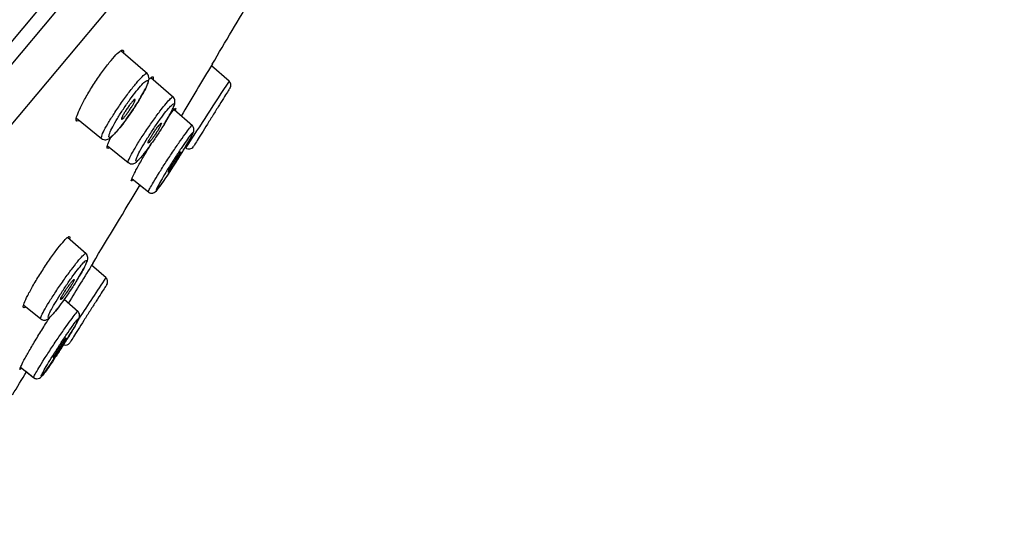
# Model space of a CAD drawing. Units: millimetres. Extents: x 7 to 203, y 4 to 291.
# Drawn here: x 72 to 91, y 179 to 188 of the extents above; entities that cross this region are included whole.
import ezdxf
from ezdxf.enums import TextEntityAlignment as Align

# ---------------------------------------------------------------- set-up
doc = ezdxf.new("R2010")
doc.units = ezdxf.units.MM
doc.layers.add('Default', color=7, linetype='Continuous')
doc.layers.add('Layer1', color=7, linetype='Continuous')
doc.styles.add('SEACAD_arial_ttf', font='arial.ttf')
doc.styles.add('SEACAD_semeca1_ttf', font='semeca1.ttf')
doc.dimstyles.new('JIS', dxfattribs={"dimtxt": 6, "dimasz": 6, "dimexe": 3, "dimexo": 0, "dimgap": 3, "dimtad": 0, "dimtih": 1, "dimtoh": 1, "dimdsep": 46, "dimtxsty": 'SEACAD_arial_ttf', "dimblk1": '_SE_FILLED', "dimblk2": '_SE_FILLED', "dimsah": 1, "dimcen": 3, "dimclrd": 136, "dimclre": 136, "dimclrt": 136, "dimadec": 0, "dimazin": 0, "dimtfac": 1, "dimtofl": 0, "dimtmove": 0, "dimatfit": 3, "dimfxl": 0, "dimtolj": 1, "dimarcsym": 0})

# ---------------------------------------------------------------- blocks, each defined once
blk = doc.blocks.new('DMBLK10')
at = {"layer": 'Default', "linetype": 'Continuous', "lineweight": 30}
for points in [[(115.088, 162.18), (118.178, 167.419), (113.556, 163.466)], [(83.338, 124.342), (81.806, 125.628), (78.715, 120.389)]]:
    blk.add_hatch(color=136, dxfattribs=at).paths.add_polyline_path(points)
at = {"layer": 'Default', "color": 136, "linetype": 'Continuous', "lineweight": 30}
for p, q in [((81.042, 198.581), (120.477, 165.491)), ((118.178, 167.419), (102.726, 149.004)), ((41.578, 151.55), (81.013, 118.46)), ((94.167, 138.804), (78.715, 120.389))]:
    blk.add_line(p, q, dxfattribs=at)
for s, style, p in [('O', 'SEACAD_semeca1_ttf', (85.882, 146.904)), ('123', 'SEACAD_arial_ttf', (96.924, 146.904))]:
    blk.add_text(s, height=6, dxfattribs=dict(at, style=style)).set_placement(p, align=Align.TOP_LEFT)
blk = doc.blocks.new('_SE_FILLED')
at = {"color": 0}
blk.add_line((0, 0), (-1, 0), dxfattribs=at)
blk.add_solid([(0, 0), (-1, -0.1665), (-1, 0.1665), (0, 0)], dxfattribs=at)

msp = doc.modelspace()

# ---------------------------------------------------------------- linework, layer by layer
at = {"layer": 'Layer1', "color": 7, "linetype": 'Continuous'}
for p, q in [((41.284, 151.2), (81.326, 198.92)), ((41.792, 151.377), (81.249, 198.4)), ((42.625, 151.225), (81.517, 197.575)), ((74.763, 187.404), (74.253, 187.847)), ((76.321, 187.264), (75.979, 187.562)), ((75.257, 186.958), (74.829, 187.33)), ((75.619, 186.417), (75.268, 186.722)), ((73.412, 186.561), (73.888, 186.176)), ((74.004, 186.036), (74.397, 185.717)), ((75.493, 186.001), (75.491, 185.998)), ((74.468, 185.411), (74.779, 185.159)), ((74.604, 185.301), (74.779, 185.159)), ((73.595, 183.978), (73.237, 184.29)), ((73.975, 183.522), (73.698, 183.762)), ((72.406, 183.003), (72.73, 182.742)), ((73.441, 182.877), (73.175, 183.109)), ((72.348, 181.825), (72.594, 181.626)), ((72.445, 181.747), (72.594, 181.626))]:
    msp.add_line(p, q, dxfattribs=at)
for centre, radius, start, end in [((89.958, 151.017), 54.819, 104.6828, 140), ((-321.843, 423.721), 462.637, 329.3093, 329.49332), ((209.956, 106.832), 156.421, 148.91329, 149.33941), ((275.226, 57.278), 237.619, 146.83466, 147.19898), ((76.251, 187.193), 0.1, 327.8702, 49.0082), ((75.554, 186.076), 0.1, 230.6675, 328.306), ((72.297, 187.328), 3.4, 320.7963, 328.4157), ((-321.843, 423.721), 462.637, 328.76176, 328.97764), ((74.836, 185.215), 0.0792, 223.7767, 268.2964), ((74.842, 185.25), 0.114, 265.898, 321.6528), ((174.306, 121.602), 118.261, 148.26955, 148.70127), ((222.549, 84.673), 178.459, 146.36306, 146.65969), ((73.904, 183.451), 0.1, 327.3344, 49.0099), ((65.709, 186.986), 8.834, 322.81, 329.7718), ((73.2, 182.34), 0.1, 247.8894, 327.9095), ((-321.843, 423.721), 462.637, 328.39869, 328.46261), ((72.651, 181.68), 0.0771, 223.0383, 270.0697), ((72.657, 181.717), 0.114, 267.3741, 321.7107)]:
    msp.add_arc(centre, radius, start, end, dxfattribs=at)
for points, knots in [([(73.455, 186.517), (73.45, 186.514), (73.445, 186.512), (73.441, 186.51), (73.421, 186.503), (73.41, 186.508), (73.406, 186.525), (73.403, 186.543), (73.408, 186.573), (73.422, 186.614), (73.435, 186.655), (73.458, 186.708), (73.487, 186.768), (73.516, 186.829), (73.554, 186.899), (73.596, 186.972), (73.638, 187.045), (73.686, 187.124), (73.735, 187.201), (73.785, 187.277), (73.837, 187.355), (73.888, 187.426), (73.939, 187.497), (73.989, 187.563), (74.035, 187.621), (74.081, 187.678), (74.124, 187.728), (74.161, 187.766), (74.197, 187.804), (74.229, 187.831), (74.252, 187.846), (74.276, 187.862), (74.292, 187.864), (74.301, 187.855), (74.307, 187.848), (74.308, 187.833), (74.305, 187.812)], [0, 0, 0, 0, 0.019807, 0.019807, 0.019807, 0.109888, 0.109888, 0.109888, 0.201317, 0.201317, 0.201317, 0.294203, 0.294203, 0.294203, 0.387701, 0.387701, 0.387701, 0.480908, 0.480908, 0.480908, 0.573186, 0.573186, 0.573186, 0.663515, 0.663515, 0.663515, 0.752994, 0.752994, 0.752994, 0.84217, 0.84217, 0.84217, 0.931888, 0.931888, 0.931888, 1, 1, 1, 1]), ([(73.888, 186.175), (73.883, 186.179), (73.882, 186.189), (73.886, 186.204), (73.89, 186.226), (73.903, 186.259), (73.923, 186.301), (73.944, 186.344), (73.973, 186.397), (74.007, 186.455), (74.041, 186.514), (74.082, 186.58), (74.127, 186.648), (74.171, 186.716), (74.22, 186.788), (74.269, 186.858), (74.317, 186.927), (74.368, 186.997), (74.416, 187.06), (74.464, 187.122), (74.51, 187.181), (74.551, 187.23), (74.592, 187.279), (74.63, 187.32), (74.66, 187.351), (74.69, 187.381), (74.715, 187.402), (74.731, 187.41), (74.741, 187.415), (74.748, 187.416), (74.753, 187.413)], [0, 0, 0, 0, 0.074836, 0.074836, 0.074836, 0.182532, 0.182532, 0.182532, 0.291113, 0.291113, 0.291113, 0.399743, 0.399743, 0.399743, 0.508085, 0.508085, 0.508085, 0.615562, 0.615562, 0.615562, 0.721998, 0.721998, 0.721998, 0.827888, 0.827888, 0.827888, 0.933647, 0.933647, 0.933647, 1, 1, 1, 1]), ([(74.18, 186.315), (74.214, 186.353), (74.251, 186.4), (74.291, 186.451), (74.33, 186.502), (74.372, 186.559), (74.413, 186.618), (74.454, 186.676), (74.496, 186.738), (74.534, 186.798), (74.573, 186.859), (74.61, 186.919), (74.641, 186.973), (74.673, 187.029), (74.701, 187.08), (74.722, 187.124), (74.744, 187.167), (74.759, 187.204), (74.767, 187.231), (74.775, 187.257), (74.776, 187.275), (74.77, 187.281), (74.763, 187.288), (74.75, 187.283), (74.73, 187.269), (74.71, 187.255), (74.684, 187.23), (74.653, 187.197), (74.622, 187.164), (74.586, 187.122), (74.548, 187.074), (74.51, 187.026), (74.469, 186.972), (74.428, 186.915), (74.387, 186.858), (74.344, 186.797), (74.305, 186.737), (74.264, 186.677), (74.226, 186.615), (74.191, 186.559), (74.157, 186.501), (74.126, 186.446), (74.101, 186.399), (74.076, 186.351), (74.056, 186.309), (74.044, 186.276), (74.032, 186.244), (74.026, 186.22), (74.028, 186.207), (74.03, 186.194), (74.04, 186.191), (74.056, 186.199), (74.072, 186.207), (74.094, 186.226), (74.122, 186.253), (74.14, 186.271), (74.159, 186.292), (74.18, 186.315)], [0, 0, 0, 0, 0.052785, 0.052785, 0.052785, 0.10554, 0.10554, 0.10554, 0.1586, 0.1586, 0.1586, 0.212226, 0.212226, 0.212226, 0.266437, 0.266437, 0.266437, 0.321099, 0.321099, 0.321099, 0.375712, 0.375712, 0.375712, 0.429969, 0.429969, 0.429969, 0.483511, 0.483511, 0.483511, 0.536576, 0.536576, 0.536576, 0.589322, 0.589322, 0.589322, 0.642228, 0.642228, 0.642228, 0.69558, 0.69558, 0.69558, 0.749566, 0.749566, 0.749566, 0.804107, 0.804107, 0.804107, 0.858709, 0.858709, 0.858709, 0.913151, 0.913151, 0.913151, 0.966932, 0.966932, 0.966932, 1, 1, 1, 1]), ([(74.195, 186.332), (74.21, 186.35), (74.25, 186.395), (74.335, 186.506), (74.434, 186.645), (74.532, 186.792), (74.621, 186.935), (74.696, 187.067), (74.753, 187.18), (74.782, 187.255), (74.794, 187.31), (74.79, 187.359), (74.77, 187.401), (74.754, 187.41), (74.751, 187.412)], [0, 0, 0, 0, 0.055754, 0.166226, 0.275661, 0.384959, 0.494395, 0.604966, 0.717618, 0.834086, 0.899472, 0.953453, 0.994501, 1, 1, 1, 1]), ([(74.789, 187.299), (74.817, 187.327), (74.838, 187.344), (74.852, 187.349), (74.867, 187.355), (74.874, 187.348), (74.873, 187.328), (74.872, 187.323), (74.871, 187.316), (74.869, 187.307)], [0, 0, 0, 0, 0.42179, 0.42179, 0.42179, 0.8641, 0.8641, 0.8641, 1, 1, 1, 1]), ([(76.335, 187.14), (76.335, 187.14), (76.334, 187.139), (76.333, 187.136), (76.328, 187.128), (76.316, 187.109), (76.299, 187.082), (76.281, 187.054), (76.258, 187.016), (76.23, 186.972), (76.202, 186.928), (76.169, 186.875), (76.134, 186.819), (76.099, 186.763), (76.06, 186.701), (76.021, 186.638), (75.982, 186.576), (75.942, 186.511), (75.904, 186.45), (75.866, 186.388), (75.829, 186.329), (75.796, 186.276), (75.763, 186.223), (75.734, 186.175), (75.71, 186.137), (75.686, 186.099), (75.668, 186.069), (75.656, 186.05), (75.648, 186.038), (75.643, 186.03), (75.641, 186.026)], [0, 0, 0, 0, 0.042042, 0.042042, 0.042042, 0.151548, 0.151548, 0.151548, 0.261319, 0.261319, 0.261319, 0.371753, 0.371753, 0.371753, 0.483237, 0.483237, 0.483237, 0.595615, 0.595615, 0.595615, 0.708068, 0.708068, 0.708068, 0.820317, 0.820317, 0.820317, 0.931474, 0.931474, 0.931474, 1, 1, 1, 1]), ([(74.518, 186.919), (74.524, 186.921), (74.527, 186.921), (74.528, 186.916), (74.528, 186.912), (74.527, 186.904), (74.522, 186.893), (74.518, 186.882), (74.512, 186.868), (74.503, 186.851), (74.495, 186.835), (74.484, 186.816), (74.472, 186.796), (74.46, 186.776), (74.446, 186.755), (74.432, 186.733), (74.418, 186.712), (74.403, 186.69), (74.389, 186.67), (74.374, 186.65), (74.36, 186.631), (74.346, 186.614), (74.333, 186.597), (74.32, 186.583), (74.31, 186.571), (74.299, 186.56), (74.29, 186.551), (74.283, 186.546), (74.276, 186.541), (74.271, 186.54), (74.269, 186.542), (74.266, 186.544), (74.267, 186.55), (74.269, 186.559), (74.272, 186.568), (74.277, 186.58), (74.284, 186.595), (74.291, 186.61), (74.301, 186.628), (74.312, 186.647), (74.323, 186.666), (74.336, 186.687), (74.349, 186.708), (74.363, 186.729), (74.378, 186.751), (74.392, 186.771), (74.407, 186.792), (74.422, 186.812), (74.436, 186.83), (74.45, 186.848), (74.463, 186.865), (74.475, 186.878), (74.487, 186.891), (74.497, 186.902), (74.505, 186.909), (74.51, 186.914), (74.515, 186.917), (74.518, 186.919)], [0, 0, 0, 0, 0.053725, 0.053725, 0.053725, 0.107447, 0.107447, 0.107447, 0.161222, 0.161222, 0.161222, 0.215034, 0.215034, 0.215034, 0.268837, 0.268837, 0.268837, 0.322586, 0.322586, 0.322586, 0.376262, 0.376262, 0.376262, 0.429875, 0.429875, 0.429875, 0.483467, 0.483467, 0.483467, 0.537088, 0.537088, 0.537088, 0.590775, 0.590775, 0.590775, 0.644535, 0.644535, 0.644535, 0.698343, 0.698343, 0.698343, 0.752152, 0.752152, 0.752152, 0.805917, 0.805917, 0.805917, 0.859613, 0.859613, 0.859613, 0.913244, 0.913244, 0.913244, 0.966842, 0.966842, 0.966842, 1, 1, 1, 1]), ([(74.398, 185.717), (74.396, 185.718), (74.396, 185.72), (74.395, 185.722), (74.393, 185.732), (74.399, 185.753), (74.413, 185.785), (74.427, 185.817), (74.449, 185.86), (74.478, 185.911), (74.506, 185.962), (74.542, 186.022), (74.582, 186.087), (74.622, 186.151), (74.667, 186.221), (74.714, 186.292), (74.761, 186.362), (74.811, 186.434), (74.859, 186.502), (74.907, 186.57), (74.955, 186.636), (74.999, 186.694), (75.043, 186.752), (75.084, 186.803), (75.118, 186.845), (75.153, 186.886), (75.182, 186.918), (75.204, 186.939), (75.226, 186.959), (75.241, 186.969), (75.247, 186.966), (75.248, 186.966), (75.249, 186.966), (75.249, 186.965)], [0, 0, 0, 0, 0.023573, 0.023573, 0.023573, 0.130482, 0.130482, 0.130482, 0.238264, 0.238264, 0.238264, 0.346848, 0.346848, 0.346848, 0.455449, 0.455449, 0.455449, 0.5638, 0.5638, 0.5638, 0.671374, 0.671374, 0.671374, 0.77801, 0.77801, 0.77801, 0.884172, 0.884172, 0.884172, 0.990205, 0.990205, 0.990205, 1, 1, 1, 1]), ([(75.082, 186.45), (75.098, 186.477), (75.142, 186.549), (75.202, 186.658), (75.255, 186.762), (75.279, 186.828), (75.291, 186.878), (75.278, 186.934), (75.259, 186.953), (75.249, 186.964)], [0, 0, 0, 0, 0.118662, 0.324747, 0.533615, 0.749884, 0.883893, 0.945755, 1, 1, 1, 1]), ([(74.634, 185.812), (74.661, 185.842), (74.693, 185.882), (74.728, 185.928), (74.764, 185.974), (74.803, 186.028), (74.842, 186.084), (74.882, 186.141), (74.924, 186.202), (74.963, 186.263), (75.003, 186.324), (75.043, 186.386), (75.079, 186.445), (75.115, 186.504), (75.148, 186.561), (75.175, 186.611), (75.203, 186.661), (75.226, 186.706), (75.241, 186.741), (75.257, 186.776), (75.267, 186.803), (75.269, 186.818), (75.271, 186.834), (75.267, 186.84), (75.255, 186.835), (75.243, 186.83), (75.225, 186.814), (75.201, 186.789), (75.177, 186.764), (75.148, 186.729), (75.114, 186.688), (75.081, 186.646), (75.044, 186.596), (75.005, 186.543), (74.966, 186.489), (74.924, 186.429), (74.884, 186.369), (74.844, 186.309), (74.803, 186.246), (74.765, 186.187), (74.728, 186.126), (74.692, 186.067), (74.661, 186.014), (74.631, 185.96), (74.604, 185.911), (74.585, 185.87), (74.565, 185.83), (74.551, 185.797), (74.545, 185.775), (74.538, 185.753), (74.539, 185.74), (74.546, 185.738), (74.554, 185.737), (74.568, 185.746), (74.589, 185.765), (74.602, 185.777), (74.617, 185.793), (74.634, 185.812)], [0, 0, 0, 0, 0.052882, 0.052882, 0.052882, 0.105735, 0.105735, 0.105735, 0.158872, 0.158872, 0.158872, 0.212512, 0.212512, 0.212512, 0.266675, 0.266675, 0.266675, 0.321229, 0.321229, 0.321229, 0.375739, 0.375739, 0.375739, 0.429934, 0.429934, 0.429934, 0.483485, 0.483485, 0.483485, 0.536627, 0.536627, 0.536627, 0.589483, 0.589483, 0.589483, 0.642483, 0.642483, 0.642483, 0.695865, 0.695865, 0.695865, 0.749818, 0.749818, 0.749818, 0.804264, 0.804264, 0.804264, 0.858758, 0.858758, 0.858758, 0.913123, 0.913123, 0.913123, 0.966894, 0.966894, 0.966894, 1, 1, 1, 1]), ([(75.142, 186.555), (75.151, 186.567), (75.158, 186.578), (75.166, 186.589), (75.201, 186.639), (75.23, 186.679), (75.252, 186.706), (75.273, 186.733), (75.288, 186.748), (75.295, 186.75), (75.302, 186.752), (75.301, 186.741), (75.292, 186.718), (75.291, 186.715), (75.29, 186.712), (75.289, 186.709)], [0, 0, 0, 0, 0.066644, 0.066644, 0.066644, 0.368151, 0.368151, 0.368151, 0.667314, 0.667314, 0.667314, 0.966213, 0.966213, 0.966213, 1, 1, 1, 1]), ([(74.966, 186.407), (74.953, 186.392), (74.94, 186.373), (74.926, 186.354), (74.912, 186.334), (74.897, 186.313), (74.883, 186.291), (74.869, 186.27), (74.855, 186.248), (74.843, 186.228), (74.83, 186.207), (74.818, 186.187), (74.808, 186.169), (74.799, 186.152), (74.79, 186.136), (74.785, 186.123), (74.779, 186.111), (74.775, 186.101), (74.774, 186.095), (74.773, 186.089), (74.774, 186.086), (74.778, 186.087), (74.781, 186.088), (74.787, 186.093), (74.795, 186.101), (74.803, 186.109), (74.813, 186.121), (74.825, 186.135), (74.836, 186.149), (74.849, 186.166), (74.863, 186.185), (74.876, 186.203), (74.891, 186.224), (74.905, 186.245), (74.919, 186.266), (74.933, 186.288), (74.947, 186.309), (74.96, 186.33), (74.972, 186.351), (74.983, 186.37), (74.994, 186.389), (75.003, 186.406), (75.011, 186.42), (75.018, 186.435), (75.023, 186.446), (75.026, 186.455), (75.028, 186.463), (75.029, 186.468), (75.026, 186.469), (75.024, 186.47), (75.02, 186.468), (75.013, 186.462), (75.006, 186.456), (74.997, 186.446), (74.987, 186.434), (74.98, 186.426), (74.973, 186.417), (74.966, 186.407)], [0, 0, 0, 0, 0.053551, 0.053551, 0.053551, 0.107094, 0.107094, 0.107094, 0.160748, 0.160748, 0.160748, 0.214566, 0.214566, 0.214566, 0.268499, 0.268499, 0.268499, 0.322449, 0.322449, 0.322449, 0.376308, 0.376308, 0.376308, 0.430004, 0.430004, 0.430004, 0.483541, 0.483541, 0.483541, 0.536993, 0.536993, 0.536993, 0.590473, 0.590473, 0.590473, 0.644079, 0.644079, 0.644079, 0.697856, 0.697856, 0.697856, 0.751768, 0.751768, 0.751768, 0.805725, 0.805725, 0.805725, 0.859615, 0.859615, 0.859615, 0.913357, 0.913357, 0.913357, 0.966939, 0.966939, 0.966939, 1, 1, 1, 1]), ([(74.78, 185.159), (74.779, 185.159), (74.779, 185.161), (74.779, 185.163), (74.78, 185.171), (74.79, 185.192), (74.806, 185.223), (74.823, 185.254), (74.847, 185.296), (74.877, 185.346), (74.907, 185.397), (74.943, 185.457), (74.984, 185.52), (75.024, 185.585), (75.069, 185.655), (75.115, 185.726), (75.162, 185.797), (75.21, 185.87), (75.257, 185.939), (75.303, 186.008), (75.35, 186.076), (75.391, 186.135), (75.433, 186.195), (75.471, 186.248), (75.503, 186.292), (75.535, 186.334), (75.561, 186.368), (75.579, 186.39), (75.598, 186.413), (75.609, 186.423), (75.612, 186.422), (75.613, 186.422), (75.613, 186.422), (75.613, 186.422)], [0, 0, 0, 0, 0.027604, 0.027604, 0.027604, 0.134234, 0.134234, 0.134234, 0.241221, 0.241221, 0.241221, 0.348988, 0.348988, 0.348988, 0.457475, 0.457475, 0.457475, 0.565946, 0.565946, 0.565946, 0.674204, 0.674204, 0.674204, 0.781769, 0.781769, 0.781769, 0.888496, 0.888496, 0.888496, 0.994818, 0.994818, 0.994818, 1, 1, 1, 1]), ([(75.193, 185.548), (75.205, 185.566), (75.243, 185.624), (75.32, 185.745), (75.41, 185.89), (75.493, 186.027), (75.562, 186.145), (75.612, 186.238), (75.634, 186.284), (75.645, 186.314), (75.649, 186.34), (75.647, 186.369), (75.635, 186.399), (75.62, 186.413), (75.612, 186.421)], [0, 0, 0, 0, 0.048654, 0.180755, 0.312692, 0.444857, 0.577728, 0.711831, 0.849259, 0.895726, 0.922942, 0.948233, 0.976527, 1, 1, 1, 1]), ([(73.886, 186.177), (73.887, 186.177), (73.896, 186.164), (73.932, 186.151), (73.975, 186.15), (74.014, 186.162), (74.055, 186.187), (74.086, 186.214), (74.108, 186.236)], [0, 0, 0, 0, 0.003968, 0.148581, 0.279918, 0.418544, 0.624171, 1, 1, 1, 1]), ([(75.193, 185.547), (75.23, 185.605), (75.27, 185.666), (75.308, 185.727), (75.348, 185.789), (75.387, 185.853), (75.423, 185.912), (75.46, 185.972), (75.494, 186.029), (75.523, 186.078), (75.552, 186.128), (75.576, 186.172), (75.594, 186.206), (75.612, 186.239), (75.624, 186.265), (75.63, 186.279), (75.635, 186.293), (75.633, 186.297), (75.625, 186.29), (75.616, 186.284), (75.601, 186.267), (75.581, 186.24), (75.561, 186.214), (75.534, 186.177), (75.504, 186.134), (75.473, 186.091), (75.438, 186.04), (75.402, 185.985), (75.365, 185.93), (75.325, 185.869), (75.286, 185.808), (75.246, 185.746), (75.206, 185.682), (75.168, 185.622), (75.13, 185.56), (75.094, 185.501), (75.063, 185.447), (75.031, 185.394), (75.003, 185.345), (74.982, 185.306), (74.96, 185.266), (74.944, 185.235), (74.935, 185.214), (74.926, 185.193), (74.924, 185.182), (74.928, 185.182), (74.931, 185.182), (74.936, 185.186), (74.944, 185.195)], [0, 0, 0, 0, 0.062767, 0.062767, 0.062767, 0.127196, 0.127196, 0.127196, 0.192022, 0.192022, 0.192022, 0.256802, 0.256802, 0.256802, 0.321252, 0.321252, 0.321252, 0.385018, 0.385018, 0.385018, 0.448378, 0.448378, 0.448378, 0.511435, 0.511435, 0.511435, 0.574645, 0.574645, 0.574645, 0.638236, 0.638236, 0.638236, 0.702432, 0.702432, 0.702432, 0.767143, 0.767143, 0.767143, 0.831896, 0.831896, 0.831896, 0.896533, 0.896533, 0.896533, 0.960541, 0.960541, 0.960541, 1, 1, 1, 1]), ([(74.04, 186.001), (74.038, 185.999), (74.035, 185.997), (74.033, 185.996), (74.013, 185.982), (74.001, 185.982), (73.997, 185.993), (73.993, 186.005), (73.997, 186.03), (74.009, 186.066), (74.016, 186.088), (74.027, 186.114), (74.04, 186.144)], [0, 0, 0, 0, 0.043026, 0.043026, 0.043026, 0.405491, 0.405491, 0.405491, 0.773256, 0.773256, 0.773256, 1, 1, 1, 1]), ([(74.488, 185.392), (74.487, 185.391), (74.486, 185.39), (74.485, 185.389), (74.468, 185.369), (74.458, 185.363), (74.455, 185.369), (74.453, 185.375), (74.459, 185.394), (74.472, 185.424), (74.485, 185.455), (74.506, 185.499), (74.533, 185.55), (74.561, 185.603), (74.595, 185.666), (74.634, 185.734), (74.673, 185.803), (74.717, 185.88), (74.763, 185.957), (74.786, 185.996), (74.81, 186.036), (74.834, 186.075)], [0, 0, 0, 0, 0.009998, 0.009998, 0.009998, 0.186687, 0.186687, 0.186687, 0.364238, 0.364238, 0.364238, 0.543106, 0.543106, 0.543106, 0.724242, 0.724242, 0.724242, 0.907315, 0.907315, 0.907315, 1, 1, 1, 1]), ([(74.641, 185.819), (74.653, 185.833), (74.677, 185.86), (74.708, 185.899), (74.727, 185.924)], [0, 0, 0, 0, 0.421142, 1, 1, 1, 1]), ([(75.366, 185.886), (75.357, 185.874), (75.346, 185.858), (75.334, 185.84), (75.322, 185.823), (75.309, 185.803), (75.296, 185.782), (75.282, 185.762), (75.268, 185.74), (75.254, 185.718), (75.241, 185.696), (75.227, 185.675), (75.215, 185.655), (75.203, 185.634), (75.192, 185.615), (75.182, 185.599), (75.173, 185.583), (75.166, 185.569), (75.16, 185.558), (75.155, 185.548), (75.152, 185.541), (75.151, 185.537), (75.151, 185.536), (75.151, 185.535), (75.151, 185.535)], [0, 0, 0, 0, 0.134517, 0.134517, 0.134517, 0.268999, 0.268999, 0.268999, 0.404026, 0.404026, 0.404026, 0.539756, 0.539756, 0.539756, 0.675896, 0.675896, 0.675896, 0.811963, 0.811963, 0.811963, 0.947491, 0.947491, 0.947491, 1, 1, 1, 1]), ([(75.156, 185.537), (75.159, 185.541), (75.165, 185.549), (75.173, 185.559), (75.181, 185.57), (75.191, 185.584), (75.202, 185.6), (75.213, 185.616), (75.226, 185.635), (75.239, 185.654), (75.252, 185.674), (75.266, 185.696), (75.28, 185.718), (75.294, 185.739), (75.308, 185.761), (75.32, 185.782), (75.333, 185.803), (75.345, 185.823), (75.356, 185.841), (75.366, 185.859), (75.375, 185.874), (75.381, 185.887), (75.388, 185.899), (75.393, 185.909), (75.395, 185.914)], [0, 0, 0, 0, 0.124132, 0.124132, 0.124132, 0.248043, 0.248043, 0.248043, 0.372208, 0.372208, 0.372208, 0.496984, 0.496984, 0.496984, 0.622458, 0.622458, 0.622458, 0.748408, 0.748408, 0.748408, 0.874404, 0.874404, 0.874404, 1, 1, 1, 1]), ([(75.396, 185.921), (75.396, 185.921), (75.396, 185.921), (75.395, 185.921), (75.392, 185.919), (75.388, 185.914), (75.381, 185.906), (75.377, 185.9), (75.372, 185.894), (75.366, 185.886)], [0, 0, 0, 0, 0.165318, 0.165318, 0.165318, 0.682645, 0.682645, 0.682645, 1, 1, 1, 1]), ([(74.396, 185.719), (74.397, 185.718), (74.407, 185.706), (74.439, 185.694), (74.477, 185.692), (74.509, 185.701), (74.541, 185.718), (74.559, 185.733), (74.572, 185.745)], [0, 0, 0, 0, 0.016109, 0.179335, 0.324264, 0.46491, 0.640849, 1, 1, 1, 1]), ([(74.944, 185.195), (74.956, 185.207), (74.975, 185.231), (74.998, 185.263), (75.022, 185.295), (75.051, 185.336), (75.084, 185.384), (75.116, 185.432), (75.153, 185.486), (75.191, 185.544), (75.192, 185.545), (75.192, 185.546), (75.193, 185.547)], [0, 0, 0, 0, 0.330954, 0.330954, 0.330954, 0.66173, 0.66173, 0.66173, 0.994156, 0.994156, 0.994156, 1, 1, 1, 1]), ([(74.779, 185.161), (74.782, 185.158), (74.793, 185.146), (74.822, 185.136), (74.855, 185.135), (74.881, 185.142), (74.9, 185.151), (74.912, 185.161), (74.917, 185.165), (74.92, 185.168)], [0, 0, 0, 0, 0.057311, 0.261031, 0.423947, 0.568238, 0.706549, 0.865924, 1, 1, 1, 1]), ([(72.439, 182.968), (72.435, 182.964), (72.431, 182.961), (72.427, 182.959), (72.409, 182.948), (72.399, 182.95), (72.397, 182.964), (72.395, 182.979), (72.402, 183.006), (72.416, 183.043), (72.43, 183.082), (72.453, 183.132), (72.483, 183.189), (72.513, 183.248), (72.55, 183.315), (72.592, 183.387), (72.633, 183.459), (72.681, 183.537), (72.73, 183.614), (72.779, 183.69), (72.83, 183.768), (72.88, 183.841), (72.93, 183.914), (72.98, 183.983), (73.025, 184.044), (73.07, 184.104), (73.112, 184.157), (73.148, 184.198), (73.183, 184.239), (73.213, 184.27), (73.235, 184.289), (73.257, 184.307), (73.272, 184.314), (73.278, 184.307), (73.284, 184.302), (73.283, 184.286), (73.276, 184.26)], [0, 0, 0, 0, 0.018981, 0.018981, 0.018981, 0.107676, 0.107676, 0.107676, 0.197341, 0.197341, 0.197341, 0.28824, 0.28824, 0.28824, 0.379905, 0.379905, 0.379905, 0.471854, 0.471854, 0.471854, 0.563099, 0.563099, 0.563099, 0.653398, 0.653398, 0.653398, 0.742586, 0.742586, 0.742586, 0.831125, 0.831125, 0.831125, 0.919757, 0.919757, 0.919757, 1, 1, 1, 1]), ([(72.73, 182.741), (72.729, 182.742), (72.728, 182.744), (72.728, 182.746), (72.726, 182.756), (72.733, 182.777), (72.747, 182.808), (72.761, 182.84), (72.784, 182.883), (72.813, 182.934), (72.842, 182.984), (72.878, 183.044), (72.919, 183.108), (72.959, 183.172), (73.005, 183.242), (73.052, 183.312), (73.099, 183.382), (73.149, 183.453), (73.198, 183.521), (73.246, 183.589), (73.294, 183.654), (73.339, 183.712), (73.382, 183.77), (73.423, 183.821), (73.458, 183.863), (73.493, 183.904), (73.522, 183.936), (73.544, 183.957), (73.565, 183.978), (73.58, 183.987), (73.586, 183.985), (73.587, 183.985), (73.587, 183.985), (73.588, 183.984)], [0, 0, 0, 0, 0.023804, 0.023804, 0.023804, 0.130777, 0.130777, 0.130777, 0.23853, 0.23853, 0.23853, 0.347003, 0.347003, 0.347003, 0.45546, 0.45546, 0.45546, 0.563704, 0.563704, 0.563704, 0.671254, 0.671254, 0.671254, 0.777967, 0.777967, 0.777967, 0.884276, 0.884276, 0.884276, 0.990457, 0.990457, 0.990457, 1, 1, 1, 1]), ([(73.417, 183.474), (73.433, 183.5), (73.477, 183.572), (73.538, 183.678), (73.591, 183.781), (73.616, 183.845), (73.629, 183.895), (73.618, 183.947), (73.601, 183.976), (73.588, 183.983), (73.587, 183.984)], [0, 0, 0, 0, 0.115181, 0.321084, 0.52964, 0.745189, 0.878034, 0.937193, 0.995731, 1, 1, 1, 1]), ([(72.965, 182.836), (72.992, 182.867), (73.024, 182.907), (73.06, 182.953), (73.095, 182.999), (73.134, 183.052), (73.174, 183.108), (73.214, 183.165), (73.256, 183.226), (73.296, 183.286), (73.337, 183.347), (73.377, 183.41), (73.413, 183.468), (73.449, 183.527), (73.483, 183.583), (73.511, 183.632), (73.539, 183.682), (73.562, 183.726), (73.578, 183.761), (73.595, 183.796), (73.604, 183.822), (73.607, 183.837), (73.61, 183.853), (73.605, 183.858), (73.594, 183.853), (73.583, 183.848), (73.565, 183.832), (73.541, 183.807), (73.517, 183.782), (73.487, 183.747), (73.454, 183.705), (73.421, 183.664), (73.383, 183.614), (73.344, 183.56), (73.305, 183.506), (73.263, 183.447), (73.222, 183.388), (73.181, 183.327), (73.14, 183.265), (73.102, 183.206), (73.064, 183.145), (73.028, 183.087), (72.997, 183.034), (72.966, 182.981), (72.939, 182.932), (72.919, 182.892), (72.899, 182.852), (72.884, 182.82), (72.878, 182.798), (72.871, 182.776), (72.871, 182.764), (72.878, 182.762), (72.885, 182.761), (72.9, 182.77), (72.92, 182.789), (72.933, 182.801), (72.948, 182.817), (72.965, 182.836)], [0, 0, 0, 0, 0.052976, 0.052976, 0.052976, 0.105923, 0.105923, 0.105923, 0.159134, 0.159134, 0.159134, 0.21279, 0.21279, 0.21279, 0.266906, 0.266906, 0.266906, 0.321355, 0.321355, 0.321355, 0.375765, 0.375765, 0.375765, 0.429899, 0.429899, 0.429899, 0.483458, 0.483458, 0.483458, 0.536676, 0.536676, 0.536676, 0.58964, 0.58964, 0.58964, 0.642731, 0.642731, 0.642731, 0.696143, 0.696143, 0.696143, 0.750063, 0.750063, 0.750063, 0.804416, 0.804416, 0.804416, 0.858805, 0.858805, 0.858805, 0.913095, 0.913095, 0.913095, 0.966857, 0.966857, 0.966857, 1, 1, 1, 1]), ([(73.21, 183.298), (73.196, 183.277), (73.182, 183.255), (73.17, 183.235), (73.158, 183.215), (73.147, 183.196), (73.137, 183.179), (73.128, 183.163), (73.121, 183.148), (73.116, 183.137), (73.111, 183.126), (73.108, 183.118), (73.108, 183.114), (73.108, 183.109), (73.11, 183.109), (73.115, 183.111), (73.12, 183.114), (73.127, 183.121), (73.136, 183.131), (73.145, 183.14), (73.156, 183.153), (73.168, 183.169), (73.18, 183.184), (73.193, 183.202), (73.207, 183.221), (73.221, 183.241), (73.235, 183.262), (73.25, 183.283), (73.264, 183.304), (73.278, 183.326), (73.291, 183.346), (73.304, 183.367), (73.316, 183.387), (73.326, 183.405), (73.336, 183.423), (73.345, 183.439), (73.352, 183.452), (73.358, 183.465), (73.362, 183.475), (73.364, 183.481), (73.365, 183.488), (73.365, 183.491), (73.361, 183.49), (73.358, 183.49), (73.353, 183.485), (73.345, 183.478), (73.337, 183.47), (73.328, 183.459), (73.316, 183.445), (73.305, 183.431), (73.292, 183.415), (73.279, 183.396), (73.265, 183.378), (73.251, 183.358), (73.237, 183.337), (73.228, 183.324), (73.219, 183.311), (73.21, 183.298)], [0, 0, 0, 0, 0.054019, 0.054019, 0.054019, 0.108029, 0.108029, 0.108029, 0.16217, 0.16217, 0.16217, 0.216292, 0.216292, 0.216292, 0.270209, 0.270209, 0.270209, 0.323824, 0.323824, 0.323824, 0.377174, 0.377174, 0.377174, 0.43042, 0.43042, 0.43042, 0.483764, 0.483764, 0.483764, 0.537364, 0.537364, 0.537364, 0.591266, 0.591266, 0.591266, 0.645381, 0.645381, 0.645381, 0.699527, 0.699527, 0.699527, 0.753509, 0.753509, 0.753509, 0.807209, 0.807209, 0.807209, 0.860633, 0.860633, 0.860633, 0.913904, 0.913904, 0.913904, 0.967207, 0.967207, 0.967207, 1, 1, 1, 1]), ([(73.989, 183.397), (73.989, 183.397), (73.988, 183.396), (73.986, 183.393), (73.981, 183.385), (73.969, 183.366), (73.951, 183.339), (73.934, 183.311), (73.91, 183.274), (73.882, 183.23), (73.853, 183.186), (73.82, 183.134), (73.784, 183.078), (73.749, 183.021), (73.709, 182.96), (73.67, 182.898), (73.631, 182.836), (73.59, 182.772), (73.551, 182.711), (73.513, 182.65), (73.476, 182.591), (73.442, 182.538), (73.409, 182.486), (73.379, 182.438), (73.355, 182.4), (73.332, 182.362), (73.313, 182.333), (73.301, 182.313), (73.293, 182.302), (73.288, 182.293), (73.286, 182.289)], [0, 0, 0, 0, 0.042031, 0.042031, 0.042031, 0.151774, 0.151774, 0.151774, 0.261749, 0.261749, 0.261749, 0.372256, 0.372256, 0.372256, 0.483681, 0.483681, 0.483681, 0.595877, 0.595877, 0.595877, 0.708125, 0.708125, 0.708125, 0.820236, 0.820236, 0.820236, 0.931391, 0.931391, 0.931391, 1, 1, 1, 1]), ([(72.364, 181.803), (72.36, 181.799), (72.357, 181.795), (72.354, 181.792), (72.339, 181.778), (72.333, 181.776), (72.334, 181.787), (72.335, 181.798), (72.344, 181.822), (72.361, 181.857), (72.378, 181.892), (72.402, 181.94), (72.432, 181.995), (72.463, 182.051), (72.5, 182.117), (72.542, 182.187), (72.583, 182.258), (72.63, 182.335), (72.677, 182.413), (72.725, 182.49), (72.775, 182.57), (72.823, 182.645), (72.853, 182.692), (72.883, 182.738), (72.912, 182.781)], [0, 0, 0, 0, 0.030882, 0.030882, 0.030882, 0.174362, 0.174362, 0.174362, 0.318284, 0.318284, 0.318284, 0.463638, 0.463638, 0.463638, 0.610679, 0.610679, 0.610679, 0.758919, 0.758919, 0.758919, 0.907513, 0.907513, 0.907513, 1, 1, 1, 1]), ([(72.595, 181.625), (72.594, 181.626), (72.594, 181.627), (72.594, 181.629), (72.596, 181.638), (72.605, 181.658), (72.622, 181.689), (72.639, 181.72), (72.664, 181.762), (72.694, 181.812), (72.724, 181.862), (72.762, 181.921), (72.802, 181.985), (72.843, 182.049), (72.889, 182.119), (72.936, 182.189), (72.982, 182.26), (73.031, 182.332), (73.078, 182.401), (73.125, 182.47), (73.172, 182.537), (73.214, 182.596), (73.255, 182.655), (73.294, 182.708), (73.326, 182.751), (73.358, 182.794), (73.384, 182.828), (73.403, 182.85), (73.421, 182.872), (73.432, 182.883), (73.436, 182.882), (73.436, 182.882), (73.436, 182.882), (73.436, 182.882)], [0, 0, 0, 0, 0.028033, 0.028033, 0.028033, 0.134764, 0.134764, 0.134764, 0.241814, 0.241814, 0.241814, 0.349557, 0.349557, 0.349557, 0.457943, 0.457943, 0.457943, 0.566278, 0.566278, 0.566278, 0.674431, 0.674431, 0.674431, 0.781971, 0.781971, 0.781971, 0.88877, 0.88877, 0.88877, 0.995233, 0.995233, 0.995233, 1, 1, 1, 1]), ([(72.972, 182.844), (72.984, 182.858), (73.008, 182.885), (73.038, 182.923), (73.057, 182.947)], [0, 0, 0, 0, 0.427367, 1, 1, 1, 1]), ([(73.341, 182.538), (73.355, 182.562), (73.39, 182.619), (73.433, 182.696), (73.456, 182.743), (73.467, 182.772), (73.472, 182.796), (73.471, 182.824), (73.46, 182.856), (73.445, 182.872), (73.436, 182.881)], [0, 0, 0, 0, 0.14235, 0.412406, 0.688544, 0.787459, 0.839717, 0.888733, 0.944233, 1, 1, 1, 1]), ([(72.731, 182.742), (72.743, 182.734), (72.764, 182.72), (72.803, 182.716), (72.835, 182.723), (72.863, 182.737), (72.884, 182.752), (72.898, 182.765), (72.904, 182.77)], [0, 0, 0, 0, 0.142692, 0.287287, 0.421341, 0.578442, 0.841652, 1, 1, 1, 1]), ([(72.758, 181.661), (72.77, 181.674), (72.789, 181.697), (72.813, 181.729), (72.837, 181.761), (72.866, 181.802), (72.899, 181.85), (72.932, 181.897), (72.969, 181.952), (73.007, 182.01), (73.046, 182.068), (73.086, 182.13), (73.126, 182.192), (73.166, 182.254), (73.206, 182.317), (73.242, 182.376), (73.279, 182.435), (73.314, 182.491), (73.343, 182.54), (73.372, 182.589), (73.397, 182.633), (73.416, 182.666), (73.434, 182.7), (73.446, 182.724), (73.452, 182.738), (73.457, 182.752), (73.456, 182.756), (73.448, 182.75), (73.439, 182.743), (73.424, 182.726), (73.404, 182.699), (73.383, 182.673), (73.357, 182.637), (73.326, 182.594), (73.296, 182.551), (73.26, 182.5), (73.223, 182.445), (73.186, 182.39), (73.145, 182.329), (73.105, 182.269), (73.065, 182.207), (73.025, 182.144), (72.987, 182.083), (72.948, 182.023), (72.912, 181.963), (72.88, 181.91), (72.848, 181.857), (72.82, 181.809), (72.798, 181.77), (72.776, 181.731), (72.76, 181.7), (72.75, 181.679), (72.741, 181.659), (72.739, 181.648), (72.743, 181.648), (72.745, 181.648), (72.751, 181.652), (72.758, 181.661)], [0, 0, 0, 0, 0.053068, 0.053068, 0.053068, 0.106109, 0.106109, 0.106109, 0.159394, 0.159394, 0.159394, 0.213065, 0.213065, 0.213065, 0.267136, 0.267136, 0.267136, 0.321481, 0.321481, 0.321481, 0.37579, 0.37579, 0.37579, 0.429861, 0.429861, 0.429861, 0.483429, 0.483429, 0.483429, 0.536723, 0.536723, 0.536723, 0.589795, 0.589795, 0.589795, 0.642979, 0.642979, 0.642979, 0.696421, 0.696421, 0.696421, 0.750306, 0.750306, 0.750306, 0.804565, 0.804565, 0.804565, 0.858848, 0.858848, 0.858848, 0.913066, 0.913066, 0.913066, 0.96682, 0.96682, 0.96682, 1, 1, 1, 1]), ([(73.173, 182.329), (73.184, 182.344), (73.193, 182.357), (73.2, 182.366), (73.207, 182.375), (73.212, 182.381), (73.215, 182.383), (73.218, 182.385), (73.218, 182.384), (73.216, 182.379), (73.215, 182.374), (73.21, 182.366), (73.204, 182.354), (73.198, 182.343), (73.189, 182.328), (73.18, 182.311), (73.169, 182.295), (73.158, 182.275), (73.145, 182.255), (73.132, 182.234), (73.118, 182.212), (73.104, 182.19), (73.09, 182.169), (73.076, 182.147), (73.062, 182.126), (73.049, 182.106), (73.035, 182.086), (73.024, 182.069), (73.012, 182.053), (73.002, 182.038), (72.993, 182.027), (72.985, 182.016), (72.979, 182.008), (72.974, 182.003), (72.97, 181.999), (72.968, 181.998), (72.969, 182.001), (72.969, 182.003), (72.972, 182.01), (72.976, 182.019), (72.981, 182.029), (72.989, 182.041), (72.997, 182.057), (73.006, 182.072), (73.017, 182.09), (73.029, 182.11), (73.041, 182.13), (73.055, 182.151), (73.068, 182.173), (73.082, 182.194), (73.097, 182.217), (73.111, 182.238), (73.125, 182.259), (73.138, 182.279), (73.151, 182.297), (73.159, 182.309), (73.166, 182.32), (73.173, 182.329)], [0, 0, 0, 0, 0.053091, 0.053091, 0.053091, 0.10619, 0.10619, 0.10619, 0.159201, 0.159201, 0.159201, 0.212381, 0.212381, 0.212381, 0.265955, 0.265955, 0.265955, 0.319985, 0.319985, 0.319985, 0.37434, 0.37434, 0.37434, 0.428738, 0.428738, 0.428738, 0.482871, 0.482871, 0.482871, 0.536543, 0.536543, 0.536543, 0.589768, 0.589768, 0.589768, 0.642763, 0.642763, 0.642763, 0.695843, 0.695843, 0.695843, 0.749284, 0.749284, 0.749284, 0.803199, 0.803199, 0.803199, 0.857496, 0.857496, 0.857496, 0.911913, 0.911913, 0.911913, 0.966135, 0.966135, 0.966135, 1, 1, 1, 1]), ([(72.595, 181.626), (72.605, 181.619), (72.621, 181.607), (72.643, 181.603), (72.654, 181.603)], [0, 0, 0, 0, 0.49749, 1, 1, 1, 1])]:
    msp.add_open_spline(points, degree=3, knots=knots, dxfattribs=at)
msp.add_open_spline([(74.04, 186.144), (74.047, 186.16), (74.054, 186.176), (74.063, 186.194)], degree=3, dxfattribs=at)

# ---------------------------------------------------------------- dimensions: what is measured, and where the dimension line sits
at = {"layer": 'Default', "color": 136, "linetype": 'Continuous', "lineweight": 30}
dim = msp.add_linear_dim(base=(118.178, 167.419), p1=(81.042, 198.581), p2=(41.578, 151.55), angle=230, text='\\A1;%%C <>', dimstyle='JIS', override={"dimdec": 0, "dimlfac": 2, "dimtdec": 0, "dimtofl": 1}, dxfattribs=at)
dim.commit()
dim.dimension.update_dxf_attribs({"geometry": 'DMBLK10', "text_midpoint": (98.447, 143.904), "dimtype": 161})

doc.saveas('drawing.dxf')
